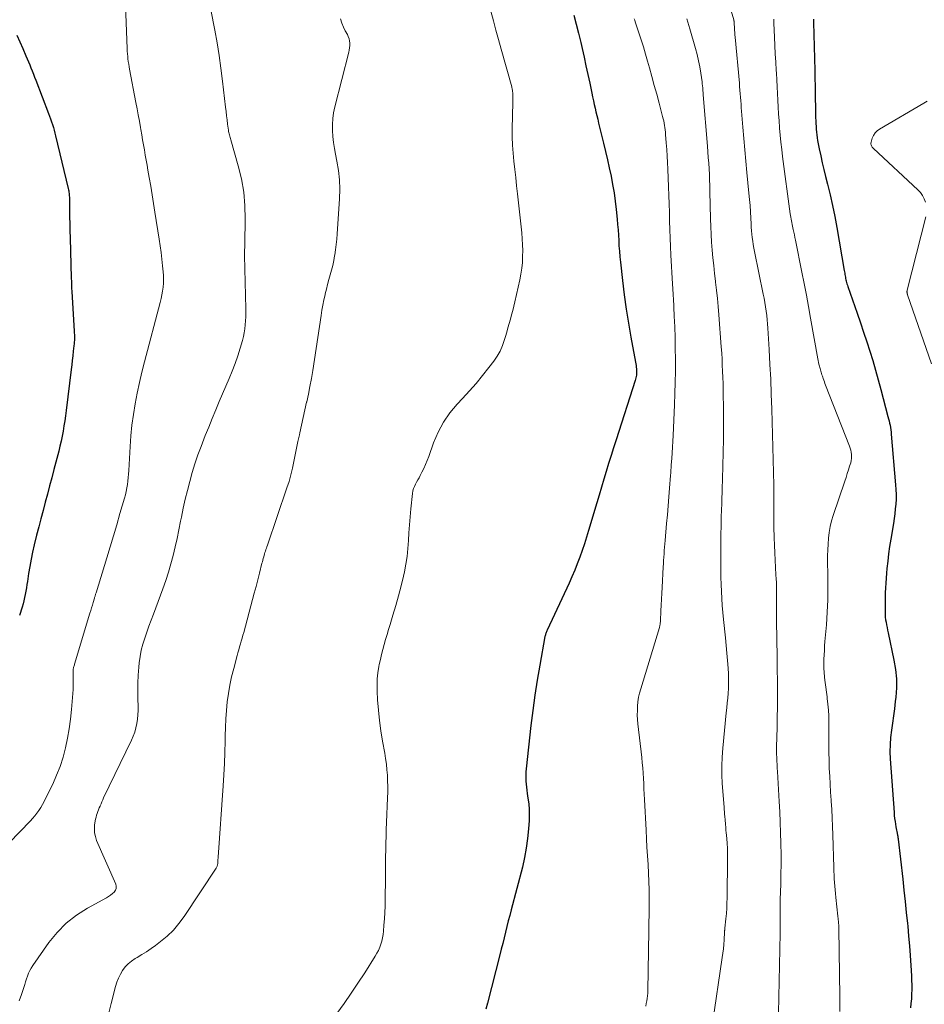
# Model space of a CAD drawing. Units: feet. Extents: x 2040000 to 2045015, y 560000 to 565004.
# Drawn here: x 2040578 to 2040731, y 560131 to 560298 of the extents above; entities that cross this region are included whole.
import ezdxf

# ---------------------------------------------------------------- set-up
doc = ezdxf.new("R2010")
doc.units = ezdxf.units.FT
doc.header["$LTSCALE"] = 100
doc.header["$MEASUREMENT"] = 0
doc.layers.add('CONTOUR INDEX', color=32, linetype='Continuous', lineweight=25)
doc.layers.add('CONTOUR INTERMEDIATE', color=40, linetype='Continuous', lineweight=15)

msp = doc.modelspace()

# ---------------------------------------------------------------- linework, layer by layer
at = {"layer": 'CONTOUR INDEX', "flags": 128}
for points, elevation in [([(2040671.6, 560298.74), (2040672.01, 560297.2), (2040672.39, 560295.65), (2040672.76, 560294.1), (2040672.99, 560293.11), (2040673.32, 560291.64), (2040673.65, 560290.16), (2040673.97, 560288.69), (2040674.28, 560287.21), (2040674.64, 560285.53), (2040674.77, 560284.9), (2040674.91, 560284.26), (2040675.05, 560283.63), (2040675.2, 560283), (2040675.34, 560282.37), (2040675.49, 560281.74), (2040675.64, 560281.11), (2040675.79, 560280.48), (2040676.62, 560277.05), (2040676.95, 560275.66), (2040677.27, 560274.28), (2040677.59, 560272.89), (2040677.89, 560271.5), (2040678.16, 560270.1), (2040678.4, 560268.7), (2040678.59, 560267.29), (2040678.75, 560265.88), (2040678.91, 560264.23), (2040678.99, 560263.32), (2040679.07, 560262.42), (2040679.12, 560261.51), (2040679.18, 560260.6), (2040679.23, 560259.69), (2040679.29, 560258.79), (2040679.37, 560257.88), (2040679.46, 560256.98), (2040679.8, 560253.83), (2040680.09, 560251.42), (2040680.42, 560249.03), (2040680.81, 560246.64), (2040681.23, 560244.25), (2040682.02, 560240.06), (2040682.07, 560239.78), (2040682.12, 560239.49), (2040682.15, 560239.2), (2040682.18, 560238.91), (2040682.2, 560238.79), (2040682.21, 560238.56), (2040682.21, 560238.33), (2040682.2, 560238.1), (2040682.18, 560237.87), (2040682.14, 560237.64), (2040682.09, 560237.41), (2040682.04, 560237.19), (2040681.97, 560236.97), (2040678.73, 560226.9), (2040678.3, 560225.57), (2040677.89, 560224.25), (2040677.48, 560222.91), (2040677.08, 560221.58), (2040676.68, 560220.25), (2040676.29, 560218.91), (2040675.89, 560217.58), (2040675.49, 560216.25), (2040674.1, 560211.59), (2040673.75, 560210.45), (2040673.39, 560209.32), (2040673, 560208.19), (2040672.61, 560207.07), (2040672.19, 560205.95), (2040671.75, 560204.85), (2040671.28, 560203.75), (2040670.8, 560202.67), (2040667.09, 560194.74), (2040667.03, 560194.6), (2040666.97, 560194.47), (2040666.92, 560194.33), (2040666.87, 560194.19), (2040666.83, 560194.06), (2040666.79, 560193.91), (2040666.75, 560193.77), (2040666.72, 560193.63), (2040665.85, 560188.82), (2040665.41, 560186.27), (2040665.01, 560183.71), (2040664.66, 560181.15), (2040664.35, 560178.58), (2040663.55, 560171.29), (2040663.5, 560170.77), (2040663.48, 560170.25), (2040663.48, 560169.73), (2040663.49, 560169.21), (2040663.53, 560168.69), (2040663.58, 560168.17), (2040663.64, 560167.65), (2040663.71, 560167.13), (2040663.85, 560166.29), (2040663.97, 560165.35), (2040664.04, 560164.41), (2040664.06, 560163.47), (2040664.03, 560162.52), (2040663.94, 560161.13), (2040663.79, 560159.5), (2040663.57, 560157.88), (2040663.27, 560156.27), (2040662.9, 560154.67), (2040661.01, 560147.45), (2040660.76, 560146.5), (2040660.52, 560145.55), (2040660.28, 560144.6), (2040660.05, 560143.65), (2040659.82, 560142.7), (2040659.58, 560141.75), (2040659.34, 560140.8), (2040659.1, 560139.85), (2040657.01, 560131.66), (2040656.71, 560130.63)], 840), ([(2040712.08, 560298.07), (2040712.1, 560297.5), (2040712.31, 560289.37), (2040712.32, 560289.01), (2040712.33, 560288.65), (2040712.34, 560288.29), (2040712.35, 560287.94), (2040712.35, 560287.58), (2040712.36, 560287.22), (2040712.37, 560286.86), (2040712.37, 560286.5), (2040712.46, 560281.37), (2040712.48, 560280.89), (2040712.49, 560280.4), (2040712.52, 560279.92), (2040712.54, 560279.44), (2040712.58, 560278.95), (2040712.64, 560278.47), (2040712.71, 560278), (2040712.79, 560277.52), (2040713.07, 560276.12), (2040713.31, 560274.95), (2040713.56, 560273.77), (2040713.84, 560272.61), (2040714.12, 560271.45), (2040714.46, 560270.15), (2040714.91, 560268.33), (2040715.32, 560266.51), (2040715.69, 560264.68), (2040716.03, 560262.84), (2040717.29, 560255.54), (2040717.33, 560255.32), (2040717.37, 560255.1), (2040717.41, 560254.88), (2040717.44, 560254.65), (2040717.48, 560254.43), (2040717.52, 560254.21), (2040717.57, 560253.99), (2040717.62, 560253.77), (2040717.63, 560253.75), (2040717.69, 560253.53), (2040717.75, 560253.3), (2040717.82, 560253.08), (2040717.9, 560252.86), (2040719.48, 560248.31), (2040720.03, 560246.71), (2040720.57, 560245.12), (2040721.09, 560243.51), (2040721.61, 560241.91), (2040722.11, 560240.3), (2040722.59, 560238.68), (2040723.04, 560237.06), (2040723.48, 560235.43), (2040724.68, 560230.86), (2040724.78, 560230.49), (2040724.87, 560230.12), (2040724.95, 560229.74), (2040725.03, 560229.37), (2040725.1, 560228.99), (2040725.16, 560228.61), (2040725.2, 560228.23), (2040725.24, 560227.85), (2040725.98, 560219.3), (2040726.03, 560218.49), (2040726.05, 560217.67), (2040726.04, 560216.85), (2040725.99, 560216.04), (2040725.92, 560215.22), (2040725.83, 560214.41), (2040725.72, 560213.6), (2040725.59, 560212.79), (2040725.14, 560210.11), (2040724.94, 560208.88), (2040724.77, 560207.65), (2040724.63, 560206.41), (2040724.5, 560205.18), (2040724.43, 560204.34), (2040724.37, 560203.52), (2040724.31, 560202.7), (2040724.27, 560201.88), (2040724.23, 560201.05), (2040724.22, 560200.64), (2040724.2, 560200.02), (2040724.19, 560199.41), (2040724.18, 560198.79), (2040724.18, 560198.17), (2040724.19, 560197.83), (2040724.2, 560197.38), (2040724.23, 560196.94), (2040724.29, 560196.5), (2040724.36, 560196.06), (2040724.44, 560195.62), (2040724.53, 560195.18), (2040724.62, 560194.74), (2040724.71, 560194.3), (2040725.69, 560189.64), (2040725.95, 560188.08), (2040726.1, 560186.52), (2040726.1, 560184.95), (2040725.99, 560183.38), (2040725.91, 560182.65), (2040725.77, 560181.44), (2040725.61, 560180.23), (2040725.44, 560179.02), (2040725.27, 560177.81), (2040725.12, 560176.6), (2040725.03, 560175.39), (2040725.02, 560174.18), (2040725.07, 560172.96), (2040725.7, 560163.88), (2040725.74, 560163.39), (2040725.79, 560162.89), (2040725.87, 560162.4), (2040725.95, 560161.91), (2040726.03, 560161.47), (2040726.08, 560161.2), (2040726.13, 560160.93), (2040726.19, 560160.66), (2040726.24, 560160.39), (2040726.31, 560160.01), (2040726.32, 560159.93), (2040726.34, 560159.85), (2040726.35, 560159.77), (2040726.36, 560159.69), (2040726.37, 560159.61), (2040726.38, 560159.53), (2040726.39, 560159.45), (2040726.4, 560159.37), (2040727.17, 560152.61), (2040727.38, 560150.74), (2040727.58, 560148.86), (2040727.78, 560146.99), (2040727.97, 560145.11), (2040728.01, 560144.66), (2040728.17, 560143.01), (2040728.31, 560141.35), (2040728.43, 560139.7), (2040728.54, 560138.04), (2040728.64, 560136.28), (2040728.67, 560135.51), (2040728.69, 560134.73), (2040728.69, 560133.95), (2040728.68, 560133.17), (2040728.63, 560132.4), (2040728.57, 560131.62), (2040728.48, 560130.85)], 820), ([(2040577.47, 560295.34), (2040577.98, 560294.22), (2040578.48, 560293.1), (2040579.02, 560291.87), (2040579.24, 560291.36), (2040579.46, 560290.84), (2040579.67, 560290.33), (2040579.87, 560289.81), (2040580.07, 560289.29), (2040580.28, 560288.77), (2040580.48, 560288.25), (2040580.68, 560287.73), (2040582.85, 560282.12), (2040583.02, 560281.65), (2040583.19, 560281.18), (2040583.35, 560280.71), (2040583.5, 560280.23), (2040583.65, 560279.75), (2040583.78, 560279.26), (2040583.91, 560278.78), (2040584.03, 560278.29), (2040586.17, 560269.4), (2040586.21, 560269.2), (2040586.25, 560269), (2040586.29, 560268.79), (2040586.32, 560268.58), (2040586.34, 560268.38), (2040586.35, 560268.17), (2040586.36, 560267.96), (2040586.37, 560267.75), (2040586.38, 560265.8), (2040586.39, 560264.62), (2040586.41, 560263.43), (2040586.43, 560262.25), (2040586.47, 560261.07), (2040586.67, 560254.24), (2040586.69, 560253.67), (2040586.71, 560253.11), (2040586.74, 560252.54), (2040586.77, 560251.98), (2040587.18, 560245.29), (2040587.19, 560244.98), (2040587.2, 560244.67), (2040587.21, 560244.36), (2040587.21, 560244.05), (2040587.2, 560243.74), (2040587.18, 560243.43), (2040587.16, 560243.13), (2040587.13, 560242.82), (2040587.02, 560241.89), (2040586.93, 560241.11), (2040586.84, 560240.34), (2040586.75, 560239.57), (2040586.65, 560238.8), (2040585.8, 560231.85), (2040585.69, 560230.99), (2040585.57, 560230.12), (2040585.43, 560229.26), (2040585.29, 560228.4), (2040585.13, 560227.55), (2040584.95, 560226.69), (2040584.76, 560225.84), (2040584.55, 560225), (2040583.75, 560221.89), (2040583.39, 560220.51), (2040583.02, 560219.12), (2040582.65, 560217.73), (2040582.28, 560216.35), (2040581.91, 560214.96), (2040581.54, 560213.57), (2040581.18, 560212.18), (2040580.83, 560210.79), (2040580.41, 560209.13), (2040580.13, 560207.93), (2040579.88, 560206.73), (2040579.66, 560205.52), (2040579.46, 560204.31), (2040579.27, 560202.98), (2040579.19, 560202.43), (2040579.1, 560201.88), (2040579.01, 560201.33), (2040578.91, 560200.78), (2040578.8, 560200.24), (2040578.68, 560199.7), (2040578.53, 560199.16), (2040578.38, 560198.63), (2040577.92, 560197.19)], 860)]:
    msp.add_lwpolyline(points, dxfattribs=dict(at, elevation=elevation))
at = {"layer": 'CONTOUR INTERMEDIATE', "flags": 128}
for points, elevation in [([(2040595.75, 560303.37), (2040596.12, 560293.07), (2040596.14, 560292.63), (2040596.17, 560292.19), (2040596.21, 560291.75), (2040596.26, 560291.31), (2040596.32, 560290.87), (2040596.38, 560290.44), (2040596.46, 560290), (2040596.53, 560289.57), (2040597.6, 560283.96), (2040597.8, 560282.91), (2040597.99, 560281.86), (2040598.18, 560280.81), (2040598.37, 560279.75), (2040598.44, 560279.36), (2040598.59, 560278.5), (2040598.74, 560277.64), (2040598.89, 560276.79), (2040599.03, 560275.93), (2040599.18, 560275.07), (2040599.33, 560274.21), (2040599.48, 560273.35), (2040599.63, 560272.5), (2040599.84, 560271.28), (2040600.1, 560269.82), (2040600.34, 560268.36), (2040600.58, 560266.89), (2040600.82, 560265.42), (2040601.53, 560260.86), (2040601.7, 560259.72), (2040601.85, 560258.59), (2040601.99, 560257.45), (2040602.11, 560256.31), (2040602.21, 560255.33), (2040602.25, 560254.68), (2040602.27, 560254.03), (2040602.24, 560253.38), (2040602.19, 560252.72), (2040602.1, 560252.07), (2040602, 560251.43), (2040601.86, 560250.79), (2040601.71, 560250.15), (2040599.05, 560240.12), (2040598.61, 560238.35), (2040598.19, 560236.58), (2040597.81, 560234.79), (2040597.46, 560233), (2040597.17, 560231.2), (2040596.92, 560229.4), (2040596.74, 560227.59), (2040596.61, 560225.77), (2040596.4, 560221.71), (2040596.37, 560221.12), (2040596.32, 560220.53), (2040596.25, 560219.94), (2040596.17, 560219.35), (2040596.07, 560218.77), (2040595.96, 560218.19), (2040595.82, 560217.62), (2040595.66, 560217.05), (2040594.9, 560214.43), (2040594.35, 560212.56), (2040593.79, 560210.68), (2040593.23, 560208.81), (2040592.66, 560206.94), (2040590.86, 560201.04), (2040590.82, 560200.92), (2040590.79, 560200.81), (2040590.75, 560200.69), (2040590.72, 560200.58), (2040590.69, 560200.47), (2040590.65, 560200.35), (2040590.62, 560200.24), (2040590.59, 560200.12), (2040590.38, 560199.43), (2040590.24, 560198.96), (2040590.11, 560198.5), (2040589.97, 560198.04), (2040589.83, 560197.58), (2040587.24, 560188.97), (2040587.2, 560188.84), (2040587.16, 560188.71), (2040587.12, 560188.57), (2040587.08, 560188.44), (2040587.05, 560188.3), (2040587.02, 560188.16), (2040587.01, 560188.02), (2040587, 560187.89), (2040587, 560187.83), (2040586.99, 560187.66), (2040586.99, 560187.49), (2040586.99, 560187.32), (2040586.99, 560187.15), (2040587.01, 560186.57), (2040587.02, 560186.1), (2040587.02, 560185.64), (2040587, 560185.18), (2040586.98, 560184.72), (2040586.71, 560181.3), (2040586.55, 560179.67), (2040586.34, 560178.05), (2040586.05, 560176.44), (2040585.72, 560174.83), (2040585.29, 560173.25), (2040584.8, 560171.7), (2040584.2, 560170.18), (2040583.54, 560168.69), (2040582.35, 560166.24), (2040582.09, 560165.73), (2040581.81, 560165.23), (2040581.52, 560164.74), (2040581.2, 560164.25), (2040580.87, 560163.79), (2040580.52, 560163.33), (2040580.15, 560162.9), (2040579.77, 560162.47), (2040576.19, 560158.75)], 856), ([(2040610.27, 560299.63), (2040610.93, 560296.21), (2040611.31, 560294.06), (2040611.66, 560291.91), (2040611.97, 560289.75), (2040612.24, 560287.58), (2040612.74, 560283.16), (2040612.83, 560282.44), (2040612.91, 560281.72), (2040613.01, 560281.01), (2040613.1, 560280.29), (2040613.23, 560279.28), (2040613.27, 560279.07), (2040613.31, 560278.86), (2040613.35, 560278.66), (2040613.41, 560278.46), (2040613.46, 560278.25), (2040613.52, 560278.05), (2040613.58, 560277.85), (2040613.64, 560277.65), (2040614.89, 560273.27), (2040615.42, 560271.04), (2040615.81, 560268.79), (2040616.01, 560266.52), (2040616.07, 560264.22), (2040616, 560260.13), (2040616, 560259.87), (2040615.99, 560259.61), (2040615.98, 560259.36), (2040615.97, 560259.1), (2040615.96, 560258.84), (2040615.95, 560258.58), (2040615.95, 560258.32), (2040615.96, 560258.06), (2040616.16, 560249.06), (2040616.17, 560248.39), (2040616.16, 560247.71), (2040616.13, 560247.04), (2040616.08, 560246.36), (2040616.01, 560245.69), (2040615.91, 560245.03), (2040615.76, 560244.37), (2040615.59, 560243.72), (2040615.2, 560242.4), (2040614.8, 560241.1), (2040614.36, 560239.81), (2040613.87, 560238.54), (2040613.36, 560237.28), (2040611.69, 560233.4), (2040611.08, 560231.96), (2040610.48, 560230.52), (2040609.9, 560229.07), (2040609.32, 560227.62), (2040608.62, 560225.81), (2040608.08, 560224.35), (2040607.57, 560222.87), (2040607.12, 560221.38), (2040606.7, 560219.88), (2040606.32, 560218.37), (2040605.95, 560216.86), (2040605.61, 560215.34), (2040605.29, 560213.81), (2040605.16, 560213.13), (2040604.86, 560211.69), (2040604.55, 560210.24), (2040604.22, 560208.8), (2040603.89, 560207.36), (2040603.52, 560205.93), (2040603.11, 560204.52), (2040602.65, 560203.12), (2040602.16, 560201.72), (2040600.55, 560197.44), (2040600.17, 560196.44), (2040599.8, 560195.43), (2040599.44, 560194.41), (2040599.09, 560193.4), (2040598.77, 560192.38), (2040598.5, 560191.34), (2040598.31, 560190.29), (2040598.17, 560189.23), (2040598.1, 560188.45), (2040597.99, 560187.11), (2040597.93, 560185.76), (2040597.91, 560184.42), (2040597.93, 560183.07), (2040597.98, 560181.86), (2040597.98, 560181.12), (2040597.95, 560180.39), (2040597.87, 560179.65), (2040597.76, 560178.92), (2040597.6, 560178.2), (2040597.4, 560177.5), (2040597.14, 560176.81), (2040596.85, 560176.13), (2040592.15, 560166.37), (2040592, 560166.04), (2040591.85, 560165.7), (2040591.71, 560165.37), (2040591.57, 560165.03), (2040591.54, 560164.96), (2040591.42, 560164.66), (2040591.3, 560164.35), (2040591.19, 560164.04), (2040591.07, 560163.73), (2040590.96, 560163.42), (2040590.87, 560163.11), (2040590.8, 560162.79), (2040590.74, 560162.47), (2040590.63, 560161.77), (2040590.58, 560161.11), (2040590.61, 560160.45), (2040590.75, 560159.81), (2040590.96, 560159.18), (2040594.18, 560151.76), (2040594.26, 560151.41), (2040594.26, 560151.06), (2040594.14, 560150.75), (2040593.93, 560150.44), (2040593.63, 560150.17), (2040593.31, 560149.91), (2040592.98, 560149.69), (2040592.63, 560149.48), (2040589.42, 560147.71), (2040587.56, 560146.52), (2040585.84, 560145.18), (2040584.31, 560143.61), (2040582.91, 560141.9), (2040580.18, 560138.02), (2040579.91, 560137.59), (2040579.66, 560137.16), (2040579.46, 560136.7), (2040579.28, 560136.24), (2040579.13, 560135.76), (2040578.97, 560135.28), (2040578.81, 560134.8), (2040578.65, 560134.32), (2040578.25, 560133.11), (2040577.89, 560132.03)], 852), ([(2040657.57, 560299.39), (2040658, 560297.79), (2040658.44, 560296.18), (2040658.88, 560294.58), (2040659.32, 560292.97), (2040661.1, 560286.59), (2040661.13, 560286.45), (2040661.17, 560286.32), (2040661.2, 560286.18), (2040661.22, 560286.05), (2040661.24, 560285.91), (2040661.26, 560285.77), (2040661.27, 560285.63), (2040661.28, 560285.49), (2040661.28, 560285.17), (2040661.29, 560284.87), (2040661.29, 560284.57), (2040661.29, 560284.27), (2040661.28, 560283.97), (2040661.19, 560279.52), (2040661.19, 560278.14), (2040661.23, 560276.76), (2040661.33, 560275.38), (2040661.46, 560274.01), (2040661.62, 560272.63), (2040661.78, 560271.26), (2040661.93, 560269.88), (2040662.08, 560268.51), (2040662.8, 560261.9), (2040662.89, 560260.9), (2040662.94, 560259.91), (2040662.96, 560258.91), (2040662.95, 560257.92), (2040662.9, 560256.92), (2040662.8, 560255.94), (2040662.65, 560254.95), (2040662.47, 560253.98), (2040661.64, 560250.23), (2040661.47, 560249.49), (2040661.28, 560248.76), (2040661.09, 560248.03), (2040660.88, 560247.3), (2040660.67, 560246.58), (2040660.46, 560245.85), (2040660.25, 560245.12), (2040660.05, 560244.39), (2040659.89, 560243.85), (2040659.56, 560242.87), (2040659.16, 560241.93), (2040658.65, 560241.04), (2040658.07, 560240.19), (2040657.24, 560239.12), (2040656.18, 560237.78), (2040655.08, 560236.45), (2040653.95, 560235.17), (2040652.8, 560233.9), (2040651.89, 560232.93), (2040650.66, 560231.45), (2040649.56, 560229.88), (2040648.67, 560228.19), (2040647.91, 560226.41), (2040647.1, 560224.12), (2040646.84, 560223.43), (2040646.56, 560222.76), (2040646.25, 560222.09), (2040645.92, 560221.43), (2040645.63, 560220.87), (2040645.44, 560220.5), (2040645.24, 560220.13), (2040645.04, 560219.77), (2040644.83, 560219.41), (2040644.65, 560219.04), (2040644.5, 560218.66), (2040644.4, 560218.27), (2040644.33, 560217.86), (2040644.05, 560215.22), (2040643.92, 560213.89), (2040643.81, 560212.55), (2040643.73, 560211.21), (2040643.66, 560209.87), (2040643.57, 560208.54), (2040643.43, 560207.21), (2040643.22, 560205.89), (2040642.96, 560204.57), (2040642.8, 560203.86), (2040642.4, 560202.2), (2040641.98, 560200.55), (2040641.52, 560198.91), (2040641.04, 560197.28), (2040640.55, 560195.69), (2040640.29, 560194.85), (2040640.04, 560194), (2040639.79, 560193.16), (2040639.55, 560192.32), (2040639.32, 560191.47), (2040639.1, 560190.62), (2040638.91, 560189.76), (2040638.73, 560188.9), (2040638.66, 560188.56), (2040638.5, 560187.53), (2040638.39, 560186.49), (2040638.35, 560185.45), (2040638.37, 560184.4), (2040638.45, 560182.97), (2040638.58, 560181.21), (2040638.75, 560179.46), (2040638.99, 560177.71), (2040639.27, 560175.97), (2040639.64, 560173.95), (2040639.79, 560173.01), (2040639.92, 560172.07), (2040640.01, 560171.12), (2040640.09, 560170.18), (2040640.13, 560169.23), (2040640.15, 560168.28), (2040640.15, 560167.33), (2040640.12, 560166.38), (2040639.94, 560162.18), (2040639.9, 560161.02), (2040639.86, 560159.87), (2040639.83, 560158.71), (2040639.81, 560157.56), (2040639.79, 560156.4), (2040639.77, 560155.25), (2040639.76, 560154.09), (2040639.75, 560152.93), (2040639.72, 560149.1), (2040639.7, 560148.03), (2040639.67, 560146.96), (2040639.6, 560145.89), (2040639.52, 560144.82), (2040639.44, 560143.8), (2040639.37, 560143.24), (2040639.28, 560142.7), (2040639.15, 560142.15), (2040639, 560141.62), (2040638.81, 560141.1), (2040638.59, 560140.58), (2040638.33, 560140.09), (2040638.05, 560139.61), (2040636.26, 560136.8), (2040635.12, 560135.06), (2040633.96, 560133.33), (2040632.77, 560131.62), (2040631.56, 560129.93)], 844), ([(2040698.21, 560299.43), (2040698.62, 560297.95), (2040698.64, 560297.87), (2040698.66, 560297.78), (2040698.67, 560297.69), (2040698.68, 560297.6), (2040698.68, 560297.51), (2040698.69, 560297.42), (2040698.69, 560297.33), (2040698.7, 560297.24), (2040698.74, 560296.62), (2040698.76, 560296.21), (2040698.79, 560295.81), (2040698.82, 560295.41), (2040698.86, 560295.01), (2040699.57, 560287.23), (2040699.62, 560286.64), (2040699.67, 560286.04), (2040699.72, 560285.44), (2040699.77, 560284.85), (2040699.81, 560284.25), (2040699.86, 560283.65), (2040699.9, 560283.06), (2040699.95, 560282.46), (2040700.16, 560279.8), (2040700.33, 560277.87), (2040700.49, 560275.95), (2040700.67, 560274.02), (2040700.85, 560272.1), (2040701.19, 560268.63), (2040701.28, 560267.57), (2040701.37, 560266.51), (2040701.44, 560265.46), (2040701.5, 560264.4), (2040701.55, 560263.46), (2040701.59, 560262.87), (2040701.63, 560262.28), (2040701.68, 560261.69), (2040701.74, 560261.1), (2040701.82, 560260.51), (2040701.9, 560259.93), (2040702, 560259.34), (2040702.11, 560258.76), (2040703.6, 560251.57), (2040703.74, 560250.85), (2040703.88, 560250.13), (2040703.99, 560249.41), (2040704.1, 560248.68), (2040704.2, 560247.96), (2040704.28, 560247.23), (2040704.34, 560246.5), (2040704.39, 560245.77), (2040704.61, 560242.19), (2040704.74, 560239.67), (2040704.87, 560237.15), (2040704.96, 560234.63), (2040705.04, 560232.11), (2040705.39, 560219.24), (2040705.41, 560218.57), (2040705.41, 560217.89), (2040705.41, 560217.21), (2040705.41, 560216.54), (2040705.4, 560216.18), (2040705.39, 560215.68), (2040705.38, 560215.18), (2040705.38, 560214.68), (2040705.37, 560214.18), (2040705.37, 560213.68), (2040705.37, 560213.18), (2040705.38, 560212.68), (2040705.39, 560212.18), (2040705.46, 560210.33), (2040705.52, 560209.08), (2040705.57, 560207.82), (2040705.63, 560206.56), (2040705.7, 560205.31), (2040705.76, 560204.06), (2040705.79, 560203.42), (2040705.82, 560202.79), (2040705.83, 560202.16), (2040705.84, 560201.52), (2040705.85, 560200.89), (2040705.85, 560200.26), (2040705.84, 560199.62), (2040705.83, 560198.99), (2040705.83, 560198.92), (2040705.83, 560198.25), (2040705.82, 560197.58), (2040705.83, 560196.91), (2040705.84, 560196.24), (2040705.95, 560190.21), (2040705.97, 560188.15), (2040705.99, 560186.1), (2040705.99, 560184.04), (2040705.99, 560181.99), (2040705.96, 560179.65), (2040705.95, 560178.76), (2040705.94, 560177.88), (2040705.92, 560177), (2040705.89, 560176.12), (2040705.87, 560175.53), (2040705.86, 560174.94), (2040705.85, 560174.35), (2040705.86, 560173.77), (2040705.88, 560173.18), (2040705.9, 560172.59), (2040705.93, 560172), (2040705.96, 560171.41), (2040705.99, 560170.82), (2040706.31, 560165.77), (2040706.41, 560164.01), (2040706.49, 560162.24), (2040706.54, 560160.47), (2040706.59, 560158.71), (2040706.59, 560158.54), (2040706.61, 560156.85), (2040706.61, 560155.17), (2040706.59, 560153.49), (2040706.56, 560151.8), (2040706.49, 560149.2), (2040706.48, 560148.82), (2040706.47, 560148.44), (2040706.47, 560148.06), (2040706.46, 560147.68), (2040706.45, 560147.3), (2040706.45, 560146.92), (2040706.45, 560146.54), (2040706.45, 560146.17), (2040706.46, 560145.78), (2040706.46, 560145.2), (2040706.46, 560144.63), (2040706.45, 560144.06), (2040706.44, 560143.48), (2040706.06, 560124.56)], 828), ([(2040632.19, 560298.09), (2040632.39, 560297.38), (2040632.66, 560296.71), (2040632.98, 560296.05), (2040633.33, 560295.44), (2040633.49, 560295.09), (2040633.62, 560294.73), (2040633.7, 560294.36), (2040633.74, 560293.98), (2040633.74, 560293.59), (2040633.72, 560293.21), (2040633.66, 560292.83), (2040633.58, 560292.45), (2040631.2, 560283.2), (2040631, 560282.21), (2040630.85, 560281.22), (2040630.8, 560280.21), (2040630.8, 560279.2), (2040630.88, 560278.19), (2040630.99, 560277.19), (2040631.14, 560276.18), (2040631.32, 560275.19), (2040631.56, 560274.03), (2040631.83, 560272.45), (2040632, 560270.87), (2040632.05, 560269.28), (2040632.01, 560267.68), (2040631.63, 560261.74), (2040631.55, 560260.84), (2040631.46, 560259.95), (2040631.34, 560259.06), (2040631.2, 560258.17), (2040631.18, 560258.03), (2040631.02, 560257.21), (2040630.85, 560256.4), (2040630.65, 560255.6), (2040630.43, 560254.8), (2040630.21, 560254), (2040630, 560253.2), (2040629.8, 560252.39), (2040629.6, 560251.59), (2040629.57, 560251.45), (2040629.38, 560250.58), (2040629.2, 560249.7), (2040629.04, 560248.82), (2040628.9, 560247.93), (2040627.47, 560238.61), (2040627.25, 560237.28), (2040627.01, 560235.95), (2040626.74, 560234.63), (2040626.46, 560233.32), (2040626.44, 560233.27), (2040626.15, 560231.98), (2040625.86, 560230.69), (2040625.58, 560229.4), (2040625.3, 560228.11), (2040625.23, 560227.78), (2040624.99, 560226.65), (2040624.76, 560225.52), (2040624.53, 560224.38), (2040624.31, 560223.25), (2040624.07, 560222.12), (2040623.79, 560220.99), (2040623.47, 560219.88), (2040623.13, 560218.78), (2040619.83, 560209.08), (2040619.74, 560208.84), (2040619.66, 560208.59), (2040619.58, 560208.35), (2040619.49, 560208.11), (2040619.41, 560207.86), (2040619.33, 560207.62), (2040619.26, 560207.37), (2040619.19, 560207.12), (2040619.18, 560207.09), (2040619.11, 560206.82), (2040619.04, 560206.56), (2040618.97, 560206.29), (2040618.9, 560206.03), (2040618.47, 560204.34), (2040618.19, 560203.23), (2040617.9, 560202.12), (2040617.61, 560201.01), (2040617.31, 560199.91), (2040615.82, 560194.35), (2040615.68, 560193.86), (2040615.55, 560193.37), (2040615.41, 560192.88), (2040615.26, 560192.39), (2040615.12, 560191.9), (2040614.98, 560191.41), (2040614.84, 560190.92), (2040614.71, 560190.42), (2040614.12, 560188.23), (2040613.78, 560186.84), (2040613.48, 560185.43), (2040613.24, 560184.01), (2040613.04, 560182.59), (2040612.9, 560181.16), (2040612.79, 560179.72), (2040612.72, 560178.29), (2040612.68, 560176.85), (2040612.67, 560175.95), (2040612.62, 560174.06), (2040612.56, 560172.17), (2040612.47, 560170.28), (2040612.35, 560168.4), (2040611.5, 560156.36), (2040611.49, 560156.15), (2040611.47, 560155.94), (2040611.46, 560155.74), (2040611.45, 560155.53), (2040611.44, 560155.33), (2040611.43, 560155.22), (2040611.41, 560155.11), (2040611.39, 560155.01), (2040611.35, 560154.9), (2040611.31, 560154.8), (2040611.27, 560154.7), (2040611.22, 560154.6), (2040611.16, 560154.5), (2040605.75, 560146.28), (2040604.88, 560145.11), (2040603.94, 560144), (2040602.9, 560143), (2040601.78, 560142.07), (2040600.93, 560141.43), (2040600.17, 560140.88), (2040599.39, 560140.35), (2040598.6, 560139.86), (2040597.8, 560139.38), (2040597.47, 560139.19), (2040596.85, 560138.78), (2040596.29, 560138.32), (2040595.79, 560137.78), (2040595.34, 560137.19), (2040594.97, 560136.55), (2040594.64, 560135.89), (2040594.38, 560135.19), (2040594.16, 560134.48), (2040593.42, 560131.58), (2040593, 560130.03)], 848), ([(2040681.82, 560298.1), (2040681.9, 560297.86), (2040681.98, 560297.62), (2040682.61, 560295.72), (2040683, 560294.53), (2040683.37, 560293.34), (2040683.73, 560292.14), (2040684.07, 560290.93), (2040684.38, 560289.84), (2040684.79, 560288.34), (2040685.2, 560286.84), (2040685.6, 560285.35), (2040686.01, 560283.85), (2040686.61, 560281.59), (2040686.71, 560281.21), (2040686.79, 560280.84), (2040686.86, 560280.47), (2040686.93, 560280.09), (2040686.99, 560279.71), (2040687.04, 560279.33), (2040687.08, 560278.95), (2040687.11, 560278.57), (2040687.22, 560277.12), (2040687.3, 560276.01), (2040687.37, 560274.9), (2040687.43, 560273.79), (2040687.49, 560272.68), (2040687.61, 560269.67), (2040687.66, 560268.23), (2040687.71, 560266.79), (2040687.75, 560265.35), (2040687.78, 560263.91), (2040687.82, 560262.47), (2040687.87, 560261.03), (2040687.93, 560259.59), (2040688, 560258.15), (2040688.27, 560253.31), (2040688.28, 560253.01), (2040688.3, 560252.71), (2040688.32, 560252.4), (2040688.34, 560252.1), (2040688.36, 560251.8), (2040688.38, 560251.49), (2040688.4, 560251.19), (2040688.42, 560250.88), (2040688.56, 560247.85), (2040688.64, 560246.02), (2040688.7, 560244.2), (2040688.74, 560242.37), (2040688.77, 560240.55), (2040688.77, 560240.41), (2040688.77, 560238.52), (2040688.74, 560236.63), (2040688.69, 560234.74), (2040688.61, 560232.85), (2040688.36, 560227.63), (2040688.31, 560226.66), (2040688.26, 560225.68), (2040688.2, 560224.7), (2040688.14, 560223.73), (2040688.06, 560222.66), (2040688.04, 560222.22), (2040688, 560221.78), (2040687.97, 560221.34), (2040687.94, 560220.89), (2040687.78, 560218.76), (2040687.67, 560217.26), (2040687.54, 560215.75), (2040687.42, 560214.24), (2040687.28, 560212.74), (2040687.02, 560209.89), (2040686.97, 560209.33), (2040686.93, 560208.77), (2040686.88, 560208.22), (2040686.85, 560207.66), (2040686.81, 560207.09), (2040686.77, 560206.53), (2040686.74, 560205.97), (2040686.71, 560205.41), (2040686.52, 560201.96), (2040686.47, 560200.97), (2040686.41, 560199.97), (2040686.36, 560198.98), (2040686.31, 560197.98), (2040686.23, 560196.28), (2040686.22, 560196.13), (2040686.2, 560195.99), (2040686.19, 560195.85), (2040686.17, 560195.71), (2040686.15, 560195.56), (2040686.12, 560195.42), (2040686.08, 560195.28), (2040686.05, 560195.15), (2040682.91, 560184.83), (2040682.72, 560184.1), (2040682.55, 560183.37), (2040682.44, 560182.62), (2040682.36, 560181.87), (2040682.33, 560181.12), (2040682.32, 560180.36), (2040682.36, 560179.61), (2040682.43, 560178.86), (2040683.08, 560173.19), (2040683.17, 560172.31), (2040683.25, 560171.43), (2040683.31, 560170.54), (2040683.36, 560169.65), (2040683.4, 560168.77), (2040683.44, 560167.88), (2040683.49, 560166.99), (2040683.53, 560166.1), (2040683.8, 560160.9), (2040683.87, 560159.46), (2040683.96, 560158.01), (2040684.05, 560156.57), (2040684.15, 560155.12), (2040684.15, 560155.02), (2040684.23, 560153.63), (2040684.29, 560152.23), (2040684.32, 560150.84), (2040684.33, 560149.44), (2040684.32, 560148.05), (2040684.31, 560146.65), (2040684.29, 560145.25), (2040684.27, 560143.86), (2040684.11, 560133.81), (2040684.09, 560133.36), (2040684.06, 560132.91), (2040684, 560132.46), (2040683.93, 560132.02), (2040683.84, 560131.57), (2040683.74, 560131.13)], 836), ([(2040690.71, 560298.1), (2040690.87, 560297.53), (2040691.04, 560296.96), (2040691.2, 560296.39), (2040692.16, 560293.1), (2040692.44, 560292.06), (2040692.68, 560291.02), (2040692.89, 560289.96), (2040693.06, 560288.9), (2040693.27, 560287.43), (2040693.31, 560287.1), (2040693.35, 560286.77), (2040693.38, 560286.45), (2040693.41, 560286.12), (2040693.45, 560285.5), (2040693.45, 560285.48), (2040693.45, 560285.46), (2040693.46, 560285.44), (2040693.46, 560285.42), (2040693.46, 560285.34), (2040693.47, 560285.32), (2040693.47, 560285.3), (2040693.47, 560285.28), (2040693.47, 560285.26), (2040694.17, 560276.57), (2040694.25, 560275.62), (2040694.32, 560274.67), (2040694.39, 560273.71), (2040694.45, 560272.76), (2040694.5, 560271.8), (2040694.54, 560270.85), (2040694.58, 560269.89), (2040694.6, 560268.93), (2040694.7, 560264.3), (2040694.74, 560262.98), (2040694.8, 560261.66), (2040694.88, 560260.33), (2040694.98, 560259.01), (2040695.1, 560257.69), (2040695.23, 560256.38), (2040695.38, 560255.06), (2040695.54, 560253.75), (2040695.56, 560253.6), (2040695.72, 560252.22), (2040695.88, 560250.83), (2040696, 560249.44), (2040696.12, 560248.05), (2040696.51, 560242.62), (2040696.58, 560241.59), (2040696.64, 560240.56), (2040696.69, 560239.53), (2040696.74, 560238.5), (2040696.78, 560237.47), (2040696.81, 560236.44), (2040696.84, 560235.41), (2040696.86, 560234.38), (2040696.89, 560232.61), (2040696.91, 560230.7), (2040696.91, 560228.78), (2040696.88, 560226.87), (2040696.84, 560224.96), (2040696.76, 560222.37), (2040696.7, 560220.43), (2040696.64, 560218.5), (2040696.59, 560216.56), (2040696.53, 560214.63), (2040696.52, 560214.29), (2040696.48, 560212.52), (2040696.45, 560210.75), (2040696.43, 560208.98), (2040696.43, 560207.21), (2040696.43, 560206.05), (2040696.44, 560204.86), (2040696.46, 560203.67), (2040696.49, 560202.47), (2040696.53, 560201.28), (2040696.59, 560200.09), (2040696.67, 560198.9), (2040696.77, 560197.71), (2040696.88, 560196.52), (2040697.21, 560193.41), (2040697.34, 560192.13), (2040697.45, 560190.85), (2040697.56, 560189.57), (2040697.65, 560188.28), (2040697.71, 560187.37), (2040697.75, 560186.54), (2040697.76, 560185.72), (2040697.73, 560184.89), (2040697.68, 560184.07), (2040697.6, 560183.24), (2040697.52, 560182.42), (2040697.44, 560181.59), (2040697.36, 560180.77), (2040696.76, 560174.76), (2040696.65, 560173.27), (2040696.6, 560171.78), (2040696.62, 560170.29), (2040696.69, 560168.79), (2040696.99, 560164.78), (2040697.02, 560164.39), (2040697.05, 560164), (2040697.08, 560163.61), (2040697.12, 560163.22), (2040697.13, 560163.08), (2040697.16, 560162.76), (2040697.18, 560162.44), (2040697.21, 560162.12), (2040697.23, 560161.8), (2040697.26, 560161.49), (2040697.28, 560161.17), (2040697.31, 560160.85), (2040697.34, 560160.53), (2040697.44, 560159.51), (2040697.5, 560158.68), (2040697.55, 560157.84), (2040697.57, 560157.01), (2040697.58, 560156.18), (2040697.5, 560149.45), (2040697.48, 560148.57), (2040697.44, 560147.69), (2040697.37, 560146.81), (2040697.29, 560145.94), (2040697.12, 560144.36), (2040697.11, 560144.28), (2040697.1, 560144.19), (2040697.1, 560144.1), (2040697.09, 560144.01), (2040697.08, 560143.93), (2040697.08, 560143.84), (2040697.07, 560143.75), (2040697.06, 560143.66), (2040696.99, 560142.35), (2040696.94, 560141.6), (2040696.87, 560140.86), (2040696.79, 560140.12), (2040696.69, 560139.38), (2040695.04, 560128.2)], 832), ([(2040705.38, 560298.03), (2040705.39, 560297.7), (2040705.41, 560297.37), (2040705.51, 560294.98), (2040705.57, 560293.59), (2040705.64, 560292.19), (2040705.72, 560290.8), (2040705.8, 560289.41), (2040705.83, 560288.92), (2040705.9, 560287.77), (2040705.96, 560286.62), (2040706.02, 560285.47), (2040706.08, 560284.32), (2040706.14, 560283.17), (2040706.21, 560282.02), (2040706.29, 560280.87), (2040706.37, 560279.72), (2040706.38, 560279.62), (2040706.48, 560278.42), (2040706.59, 560277.22), (2040706.73, 560276.02), (2040706.88, 560274.82), (2040708.18, 560265.13), (2040708.23, 560264.83), (2040708.27, 560264.54), (2040708.32, 560264.24), (2040708.37, 560263.94), (2040708.43, 560263.64), (2040708.49, 560263.35), (2040708.55, 560263.05), (2040708.61, 560262.76), (2040708.68, 560262.46), (2040708.77, 560262.01), (2040708.87, 560261.57), (2040708.96, 560261.12), (2040709.05, 560260.68), (2040710.15, 560255.25), (2040710.53, 560253.32), (2040710.9, 560251.39), (2040711.26, 560249.45), (2040711.61, 560247.51), (2040712.83, 560240.62), (2040712.89, 560240.3), (2040712.95, 560239.99), (2040713.02, 560239.68), (2040713.1, 560239.37), (2040713.14, 560239.17), (2040713.2, 560238.96), (2040713.26, 560238.75), (2040713.32, 560238.54), (2040713.38, 560238.33), (2040713.45, 560238.12), (2040713.52, 560237.91), (2040713.59, 560237.7), (2040713.66, 560237.49), (2040713.72, 560237.31), (2040713.82, 560237.02), (2040713.93, 560236.72), (2040714.04, 560236.43), (2040714.15, 560236.14), (2040718.17, 560225.84), (2040718.29, 560225.5), (2040718.39, 560225.16), (2040718.46, 560224.81), (2040718.51, 560224.45), (2040718.53, 560224.09), (2040718.52, 560223.74), (2040718.46, 560223.39), (2040718.38, 560223.04), (2040718.2, 560222.46), (2040718, 560221.83), (2040717.8, 560221.19), (2040717.59, 560220.56), (2040717.38, 560219.93), (2040715.43, 560214.14), (2040715.15, 560213.19), (2040714.92, 560212.23), (2040714.75, 560211.26), (2040714.63, 560210.28), (2040714.56, 560209.29), (2040714.51, 560208.3), (2040714.49, 560207.3), (2040714.49, 560206.31), (2040714.54, 560204.07), (2040714.54, 560201.96), (2040714.51, 560199.85), (2040714.41, 560197.75), (2040714.27, 560195.64), (2040714.04, 560192.8), (2040713.98, 560192.05), (2040713.93, 560191.31), (2040713.88, 560190.56), (2040713.84, 560189.81), (2040713.83, 560189.06), (2040713.84, 560188.32), (2040713.88, 560187.57), (2040713.95, 560186.83), (2040713.97, 560186.7), (2040714.07, 560185.89), (2040714.17, 560185.08), (2040714.27, 560184.27), (2040714.38, 560183.47), (2040714.43, 560183.15), (2040714.54, 560182.19), (2040714.62, 560181.22), (2040714.67, 560180.25), (2040714.68, 560179.28), (2040714.67, 560176.77), (2040714.67, 560175.42), (2040714.69, 560174.07), (2040714.72, 560172.71), (2040714.77, 560171.36), (2040714.83, 560170.01), (2040714.9, 560168.66), (2040714.98, 560167.31), (2040715.07, 560165.97), (2040715.08, 560165.82), (2040715.17, 560164.4), (2040715.25, 560162.98), (2040715.31, 560161.55), (2040715.36, 560160.13), (2040715.52, 560154.58), (2040715.54, 560153.95), (2040715.57, 560153.32), (2040715.61, 560152.69), (2040715.65, 560152.06), (2040715.7, 560151.43), (2040715.75, 560150.8), (2040715.81, 560150.17), (2040715.87, 560149.54), (2040716.21, 560146.34), (2040716.23, 560146.21), (2040716.24, 560146.08), (2040716.25, 560145.96), (2040716.27, 560145.83), (2040716.28, 560145.7), (2040716.3, 560145.58), (2040716.31, 560145.45), (2040716.32, 560145.32), (2040716.34, 560145.14), (2040716.36, 560144.92), (2040716.37, 560144.7), (2040716.38, 560144.48), (2040716.39, 560144.27), (2040716.57, 560132.74), (2040716.57, 560130.22)], 824), ([(2040731.32, 560284.19), (2040730.74, 560283.84), (2040723.24, 560279.46), (2040722.84, 560279.16), (2040722.49, 560278.81), (2040722.23, 560278.39), (2040722.03, 560277.93), (2040721.82, 560277.23), (2040721.79, 560277.08), (2040721.79, 560276.93), (2040721.82, 560276.79), (2040721.87, 560276.64), (2040721.95, 560276.51), (2040722.03, 560276.38), (2040722.13, 560276.26), (2040722.24, 560276.15), (2040729.74, 560269.19), (2040730.17, 560268.72), (2040730.53, 560268.22), (2040730.82, 560267.67), (2040731.04, 560267.08)], 816), ([(2040731.08, 560264.6), (2040727.92, 560252.2), (2040727.91, 560252.13), (2040727.9, 560252.05), (2040727.89, 560251.98), (2040727.89, 560251.91), (2040727.89, 560251.88), (2040727.9, 560251.82), (2040727.91, 560251.76), (2040727.92, 560251.7), (2040727.93, 560251.64), (2040727.95, 560251.59), (2040727.97, 560251.53), (2040727.99, 560251.47), (2040728, 560251.42), (2040732.06, 560239.75)], 816)]:
    msp.add_lwpolyline(points, dxfattribs=dict(at, elevation=elevation))

doc.saveas('drawing.dxf')
